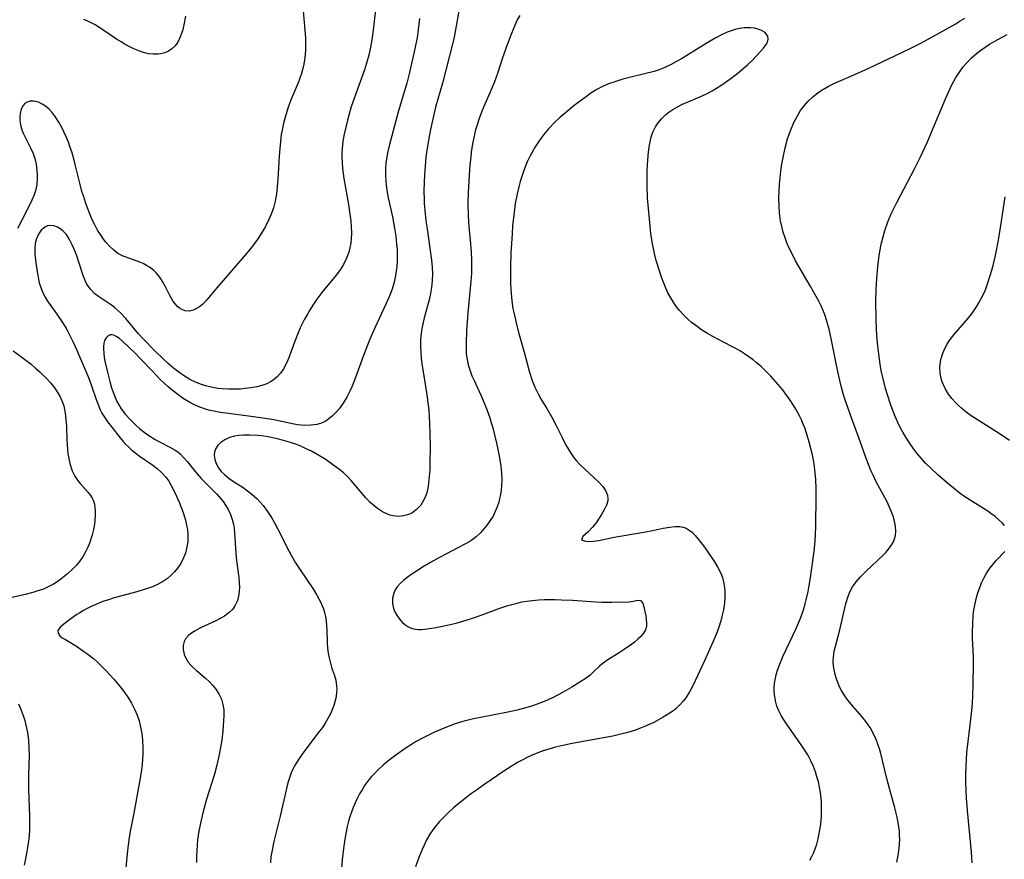
# Model space of a CAD drawing. Units: inches. Extents: x 2082599 to 2088108, y 169710 to 175183.
# Drawn here: x 2083773 to 2083902, y 171024 to 171134 of the extents above; entities that cross this region are included whole.
import ezdxf

# ---------------------------------------------------------------- set-up
doc = ezdxf.new("R2010")
doc.units = ezdxf.units.IN
doc.header["$MEASUREMENT"] = 0
doc.layers.add('c_03_T15S_R19E', color=46, linetype='Continuous')

msp = doc.modelspace()

# ---------------------------------------------------------------- linework, layer by layer
at = {"layer": 'c_03_T15S_R19E'}
for points in [[(2083810.21, 171134.71, 1008), (2083810.42, 171132.15, 1008), (2083810.49, 171131.17, 1008), (2083810.51, 171130.51, 1008), (2083810.51, 171129.57, 1008), (2083810.47, 171128.91, 1008), (2083810.39, 171128.26, 1008), (2083810.29, 171127.69, 1008), (2083810.16, 171127.12, 1008), (2083809.98, 171126.49, 1008), (2083809.77, 171125.88, 1008), (2083809.55, 171125.28, 1008), (2083808.65, 171123.13, 1008), (2083808.26, 171122.08, 1008), (2083807.88, 171120.91, 1008), (2083807.64, 171119.98, 1008), (2083807.44, 171119.07, 1008), (2083807.34, 171118.51, 1008), (2083807.22, 171117.58, 1008), (2083807.13, 171116.64, 1008), (2083807.06, 171115.65, 1008), (2083806.89, 171112.61, 1008), (2083806.82, 171111.65, 1008), (2083806.7, 171110.71, 1008), (2083806.52, 171109.75, 1008), (2083806.3, 171108.89, 1008), (2083806.02, 171108.05, 1008), (2083805.68, 171107.26, 1008), (2083805.26, 171106.45, 1008), (2083804.8, 171105.66, 1008), (2083804.26, 171104.84, 1008), (2083803.57, 171103.88, 1008), (2083802.79, 171102.91, 1008), (2083802.22, 171102.24, 1008), (2083798.91, 171098.41, 1008), (2083797.6, 171096.85, 1008), (2083797.07, 171096.28, 1008), (2083796.64, 171095.92, 1008), (2083795.94, 171095.53, 1008), (2083795.3, 171095.38, 1008), (2083794.73, 171095.42, 1008), (2083794.33, 171095.56, 1008), (2083794.02, 171095.73, 1008), (2083793.74, 171095.96, 1008), (2083793.42, 171096.32, 1008), (2083793.12, 171096.73, 1008), (2083792.7, 171097.48, 1008), (2083792.11, 171098.65, 1008), (2083791.78, 171099.25, 1008), (2083791.41, 171099.82, 1008), (2083791.01, 171100.32, 1008), (2083790.61, 171100.72, 1008), (2083790.08, 171101.12, 1008), (2083789.67, 171101.36, 1008), (2083789.24, 171101.58, 1008), (2083788.79, 171101.77, 1008), (2083787.01, 171102.42, 1008), (2083786.61, 171102.58, 1008), (2083785.93, 171102.93, 1008), (2083785.38, 171103.34, 1008), (2083784.86, 171103.82, 1008), (2083784.33, 171104.43, 1008), (2083783.97, 171104.9, 1008), (2083783.64, 171105.39, 1008), (2083783.28, 171105.97, 1008), (2083782.94, 171106.58, 1008), (2083782.61, 171107.25, 1008), (2083782.29, 171107.99, 1008), (2083781.73, 171109.47, 1008), (2083781.45, 171110.31, 1008), (2083781.23, 171111.03, 1008), (2083781.03, 171111.77, 1008), (2083780.4, 171114.37, 1008), (2083780.15, 171115.32, 1008), (2083779.88, 171116.24, 1008), (2083779.69, 171116.81, 1008), (2083779.45, 171117.47, 1008), (2083779.18, 171118.11, 1008), (2083778.86, 171118.84, 1008), (2083778.64, 171119.31, 1008), (2083778.2, 171120.12, 1008), (2083777.73, 171120.86, 1008), (2083777.33, 171121.37, 1008), (2083776.91, 171121.82, 1008), (2083776.47, 171122.2, 1008), (2083776.03, 171122.48, 1008), (2083775.61, 171122.67, 1008), (2083775.19, 171122.8, 1008), (2083774.86, 171122.85, 1008), (2083774.44, 171122.84, 1008), (2083774.06, 171122.74, 1008), (2083773.75, 171122.55, 1008), (2083773.51, 171122.28, 1008), (2083773.27, 171121.83, 1008), (2083773.12, 171121.21, 1008), (2083773.09, 171120.84, 1008), (2083773.1, 171120.45, 1008), (2083773.14, 171120.03, 1008), (2083773.23, 171119.6, 1008), (2083773.41, 171118.98, 1008), (2083773.58, 171118.57, 1008), (2083773.77, 171118.15, 1008), (2083774.54, 171116.64, 1008), (2083774.82, 171115.99, 1008), (2083775.03, 171115.37, 1008), (2083775.22, 171114.59, 1008), (2083775.33, 171113.8, 1008), (2083775.36, 171113.3, 1008), (2083775.36, 171112.82, 1008), (2083775.3, 171111.95, 1008), (2083775.13, 171111.11, 1008), (2083774.98, 171110.61, 1008), (2083774.68, 171109.89, 1008), (2083774.02, 171108.55, 1008), (2083772.8, 171106.2, 1008)], [(2083819.66, 171134.81, 1006), (2083819.38, 171132.16, 1006), (2083819.25, 171131.19, 1006), (2083819.12, 171130.38, 1006), (2083818.99, 171129.71, 1006), (2083818.81, 171128.89, 1006), (2083818.52, 171127.85, 1006), (2083818.24, 171126.98, 1006), (2083816.74, 171122.86, 1006), (2083816.5, 171122.1, 1006), (2083816.27, 171121.32, 1006), (2083816.01, 171120.39, 1006), (2083815.78, 171119.45, 1006), (2083815.58, 171118.53, 1006), (2083815.41, 171117.61, 1006), (2083815.31, 171116.68, 1006), (2083815.28, 171116.13, 1006), (2083815.27, 171115.56, 1006), (2083815.3, 171114.81, 1006), (2083815.37, 171114.06, 1006), (2083815.55, 171112.73, 1006), (2083816.16, 171109.31, 1006), (2083816.34, 171108.07, 1006), (2083816.45, 171107.13, 1006), (2083816.51, 171106.46, 1006), (2083816.53, 171105.54, 1006), (2083816.5, 171104.89, 1006), (2083816.44, 171104.25, 1006), (2083816.33, 171103.65, 1006), (2083816.18, 171103.07, 1006), (2083815.9, 171102.3, 1006), (2083815.51, 171101.48, 1006), (2083815.29, 171101.12, 1006), (2083815.05, 171100.75, 1006), (2083814.57, 171100.11, 1006), (2083812.79, 171097.96, 1006), (2083812.01, 171096.91, 1006), (2083811.49, 171096.14, 1006), (2083811.12, 171095.56, 1006), (2083810.77, 171094.97, 1006), (2083810.39, 171094.29, 1006), (2083809.82, 171093.17, 1006), (2083809.45, 171092.31, 1006), (2083809.07, 171091.31, 1006), (2083808.56, 171089.88, 1006), (2083808.29, 171089.17, 1006), (2083808.02, 171088.57, 1006), (2083807.61, 171087.8, 1006), (2083807.24, 171087.26, 1006), (2083806.81, 171086.77, 1006), (2083806.29, 171086.34, 1006), (2083805.93, 171086.11, 1006), (2083805.43, 171085.86, 1006), (2083804.8, 171085.63, 1006), (2083804.13, 171085.45, 1006), (2083803.36, 171085.3, 1006), (2083802.58, 171085.21, 1006), (2083802, 171085.16, 1006), (2083801.42, 171085.14, 1006), (2083800.47, 171085.14, 1006), (2083799.58, 171085.2, 1006), (2083799.05, 171085.25, 1006), (2083798.53, 171085.33, 1006), (2083797.59, 171085.53, 1006), (2083796.9, 171085.74, 1006), (2083796.11, 171086.05, 1006), (2083795.35, 171086.43, 1006), (2083794.65, 171086.85, 1006), (2083793.93, 171087.35, 1006), (2083793.23, 171087.9, 1006), (2083792.51, 171088.51, 1006), (2083791.8, 171089.15, 1006), (2083790.81, 171090.11, 1006), (2083789.19, 171091.8, 1006), (2083788.65, 171092.4, 1006), (2083786.98, 171094.39, 1006), (2083786.28, 171095.14, 1006), (2083785.88, 171095.51, 1006), (2083785.49, 171095.83, 1006), (2083785.08, 171096.13, 1006), (2083783.38, 171097.28, 1006), (2083782.93, 171097.64, 1006), (2083782.35, 171098.22, 1006), (2083781.88, 171098.91, 1006), (2083781.64, 171099.39, 1006), (2083781.43, 171099.9, 1006), (2083781.28, 171100.31, 1006), (2083780.49, 171102.73, 1006), (2083780.17, 171103.56, 1006), (2083779.92, 171104.13, 1006), (2083779.6, 171104.75, 1006), (2083779.18, 171105.38, 1006), (2083778.72, 171105.9, 1006), (2083778.47, 171106.11, 1006), (2083778.02, 171106.38, 1006), (2083777.52, 171106.54, 1006), (2083777.02, 171106.58, 1006), (2083776.71, 171106.52, 1006), (2083776.38, 171106.37, 1006), (2083775.88, 171105.96, 1006), (2083775.52, 171105.44, 1006), (2083775.26, 171104.83, 1006), (2083775.11, 171104.21, 1006), (2083775.05, 171103.59, 1006), (2083775.07, 171102.84, 1006), (2083775.14, 171102.1, 1006), (2083775.24, 171101.34, 1006), (2083775.43, 171100.06, 1006), (2083775.53, 171099.55, 1006), (2083775.64, 171099.06, 1006), (2083775.78, 171098.59, 1006), (2083776.11, 171097.76, 1006), (2083776.39, 171097.21, 1006), (2083776.72, 171096.68, 1006), (2083777.94, 171094.98, 1006), (2083778.68, 171093.89, 1006), (2083779.23, 171092.97, 1006), (2083779.7, 171092.07, 1006), (2083780.06, 171091.31, 1006), (2083780.49, 171090.34, 1006), (2083782.07, 171086.69, 1006), (2083782.44, 171085.7, 1006), (2083783.08, 171083.8, 1006), (2083783.25, 171083.34, 1006), (2083783.63, 171082.45, 1006), (2083783.84, 171082.02, 1006), (2083784.08, 171081.59, 1006), (2083784.57, 171080.86, 1006), (2083785.12, 171080.16, 1006), (2083786.21, 171078.78, 1006), (2083786.64, 171078.28, 1006), (2083786.99, 171077.9, 1006), (2083787.36, 171077.53, 1006), (2083787.72, 171077.2, 1006), (2083788.09, 171076.89, 1006), (2083788.71, 171076.42, 1006), (2083790.53, 171075.18, 1006), (2083791.08, 171074.76, 1006), (2083791.65, 171074.25, 1006), (2083792.21, 171073.62, 1006), (2083792.59, 171073.08, 1006), (2083792.93, 171072.51, 1006), (2083793.36, 171071.68, 1006), (2083793.95, 171070.34, 1006), (2083794.47, 171069, 1006), (2083794.67, 171068.41, 1006), (2083794.79, 171068.01, 1006), (2083794.94, 171067.35, 1006), (2083795.04, 171066.73, 1006), (2083795.1, 171066.1, 1006), (2083795.11, 171065.63, 1006), (2083795.08, 171065.17, 1006), (2083794.94, 171064.27, 1006), (2083794.77, 171063.65, 1006), (2083794.53, 171063.04, 1006), (2083794.17, 171062.33, 1006), (2083793.76, 171061.72, 1006), (2083793.37, 171061.23, 1006), (2083792.93, 171060.78, 1006), (2083792.44, 171060.37, 1006), (2083791.91, 171060, 1006), (2083791.2, 171059.61, 1006), (2083790.46, 171059.28, 1006), (2083789.68, 171059, 1006), (2083788.41, 171058.62, 1006), (2083786.27, 171058.05, 1006), (2083785.43, 171057.81, 1006), (2083784.7, 171057.57, 1006), (2083783.98, 171057.32, 1006), (2083783.05, 171056.94, 1006), (2083782.43, 171056.67, 1006), (2083781.92, 171056.42, 1006), (2083781.42, 171056.15, 1006), (2083780.95, 171055.87, 1006), (2083780.55, 171055.62, 1006), (2083779.77, 171055.07, 1006), (2083778.84, 171054.36, 1006), (2083778.39, 171053.97, 1006), (2083778.07, 171053.53, 1006), (2083778.09, 171053.18, 1006), (2083778.34, 171052.84, 1006), (2083778.65, 171052.6, 1006), (2083779.05, 171052.34, 1006), (2083780.63, 171051.38, 1006), (2083781.49, 171050.81, 1006), (2083782, 171050.45, 1006), (2083782.72, 171049.87, 1006), (2083783.31, 171049.34, 1006), (2083783.89, 171048.78, 1006), (2083784.41, 171048.24, 1006), (2083785.39, 171047.16, 1006), (2083786.27, 171046.11, 1006), (2083786.69, 171045.57, 1006), (2083787.22, 171044.82, 1006), (2083787.7, 171044.04, 1006), (2083788.15, 171043.16, 1006), (2083788.45, 171042.45, 1006), (2083788.7, 171041.72, 1006), (2083788.86, 171041.12, 1006), (2083789.03, 171040.29, 1006), (2083789.11, 171039.72, 1006), (2083789.17, 171039.14, 1006), (2083789.21, 171038.21, 1006), (2083789.2, 171037.33, 1006), (2083789.17, 171036.69, 1006), (2083789.11, 171036.05, 1006), (2083789.01, 171035.24, 1006), (2083788.76, 171033.74, 1006), (2083788.01, 171029.6, 1006), (2083787.55, 171027.23, 1006), (2083787.37, 171026.11, 1006), (2083787.2, 171024.72, 1006), (2083786.99, 171022.48, 1006)], [(2083830.69, 171135.11, 1002), (2083830.13, 171131.97, 1002), (2083829.98, 171131.22, 1002), (2083829.81, 171130.5, 1002), (2083828.44, 171125.21, 1002), (2083827.56, 171122.06, 1002), (2083827.13, 171120.33, 1002), (2083826.87, 171119.15, 1002), (2083826.61, 171117.77, 1002), (2083826.35, 171116.14, 1002), (2083826.28, 171115.52, 1002), (2083826.13, 171113.79, 1002), (2083826.05, 171112.43, 1002), (2083826.03, 171110.9, 1002), (2083826.04, 171110.17, 1002), (2083826.07, 171109.46, 1002), (2083826.14, 171108.59, 1002), (2083826.29, 171107.18, 1002), (2083826.44, 171106.12, 1002), (2083826.82, 171103.6, 1002), (2083827.02, 171102.02, 1002), (2083827.1, 171101.14, 1002), (2083827.13, 171100.24, 1002), (2083827.11, 171099.34, 1002), (2083827.03, 171098.44, 1002), (2083826.9, 171097.69, 1002), (2083826.71, 171096.85, 1002), (2083826.07, 171094.48, 1002), (2083825.93, 171093.87, 1002), (2083825.77, 171093.08, 1002), (2083825.64, 171092.1, 1002), (2083825.59, 171091.45, 1002), (2083825.58, 171090.75, 1002), (2083825.61, 171090.06, 1002), (2083825.67, 171089.17, 1002), (2083825.76, 171088.51, 1002), (2083826.42, 171084.41, 1002), (2083826.59, 171083.07, 1002), (2083826.66, 171082.39, 1002), (2083826.77, 171080.65, 1002), (2083826.81, 171079.35, 1002), (2083826.83, 171077.71, 1002), (2083826.82, 171075.38, 1002), (2083826.79, 171074.58, 1002), (2083826.69, 171073.27, 1002), (2083826.58, 171072.41, 1002), (2083826.4, 171071.59, 1002), (2083826.28, 171071.24, 1002), (2083826.02, 171070.63, 1002), (2083825.61, 171069.97, 1002), (2083825.03, 171069.33, 1002), (2083824.46, 171068.92, 1002), (2083824.02, 171068.71, 1002), (2083823.37, 171068.54, 1002), (2083822.69, 171068.48, 1002), (2083822, 171068.55, 1002), (2083821.58, 171068.66, 1002), (2083821.27, 171068.77, 1002), (2083820.6, 171069.1, 1002), (2083819.96, 171069.51, 1002), (2083819.47, 171069.89, 1002), (2083819, 171070.3, 1002), (2083818.4, 171070.93, 1002), (2083816.98, 171072.63, 1002), (2083816.48, 171073.19, 1002), (2083815.95, 171073.73, 1002), (2083815.52, 171074.14, 1002), (2083815.18, 171074.43, 1002), (2083814.54, 171074.94, 1002), (2083813.86, 171075.43, 1002), (2083813.07, 171075.96, 1002), (2083812.35, 171076.4, 1002), (2083811.28, 171077.01, 1002), (2083810.6, 171077.35, 1002), (2083809.89, 171077.66, 1002), (2083809.23, 171077.92, 1002), (2083808.11, 171078.29, 1002), (2083807.47, 171078.47, 1002), (2083806.84, 171078.64, 1002), (2083806.2, 171078.78, 1002), (2083805.63, 171078.89, 1002), (2083805.05, 171078.98, 1002), (2083804.29, 171079.07, 1002), (2083803.24, 171079.13, 1002), (2083802.4, 171079.12, 1002), (2083801.79, 171079.07, 1002), (2083801.2, 171078.97, 1002), (2083800.57, 171078.8, 1002), (2083799.96, 171078.53, 1002), (2083799.43, 171078.18, 1002), (2083799.04, 171077.8, 1002), (2083798.75, 171077.36, 1002), (2083798.6, 171076.94, 1002), (2083798.55, 171076.44, 1002), (2083798.63, 171075.92, 1002), (2083798.8, 171075.39, 1002), (2083799.11, 171074.83, 1002), (2083799.47, 171074.38, 1002), (2083799.89, 171073.95, 1002), (2083800.53, 171073.44, 1002), (2083801.09, 171073.06, 1002), (2083802.34, 171072.25, 1002), (2083802.93, 171071.84, 1002), (2083803.5, 171071.4, 1002), (2083804.16, 171070.79, 1002), (2083804.57, 171070.36, 1002), (2083804.95, 171069.91, 1002), (2083805.53, 171069.14, 1002), (2083806.06, 171068.34, 1002), (2083806.42, 171067.74, 1002), (2083806.86, 171066.91, 1002), (2083808.31, 171063.99, 1002), (2083808.63, 171063.39, 1002), (2083809.2, 171062.41, 1002), (2083809.71, 171061.62, 1002), (2083811.47, 171059.04, 1002), (2083811.99, 171058.18, 1002), (2083812.46, 171057.28, 1002), (2083812.68, 171056.79, 1002), (2083812.85, 171056.36, 1002), (2083813, 171055.91, 1002), (2083813.12, 171055.37, 1002), (2083813.21, 171054.82, 1002), (2083813.28, 171054.14, 1002), (2083813.3, 171053.65, 1002), (2083813.36, 171051.87, 1002), (2083813.41, 171051.21, 1002), (2083813.48, 171050.56, 1002), (2083813.59, 171049.98, 1002), (2083813.77, 171049.27, 1002), (2083813.98, 171048.58, 1002), (2083814.26, 171047.79, 1002), (2083814.49, 171047.02, 1002), (2083814.55, 171046.64, 1002), (2083814.6, 171045.95, 1002), (2083814.56, 171045.33, 1002), (2083814.47, 171044.7, 1002), (2083814.36, 171044.2, 1002), (2083814.22, 171043.73, 1002), (2083814.05, 171043.26, 1002), (2083813.77, 171042.62, 1002), (2083813.45, 171042, 1002), (2083813.09, 171041.4, 1002), (2083812.72, 171040.84, 1002), (2083812.32, 171040.3, 1002), (2083811.08, 171038.69, 1002), (2083810.21, 171037.51, 1002), (2083809.69, 171036.77, 1002), (2083809.38, 171036.29, 1002), (2083809.09, 171035.81, 1002), (2083808.86, 171035.36, 1002), (2083808.64, 171034.9, 1002), (2083808.4, 171034.25, 1002), (2083808.2, 171033.58, 1002), (2083808.01, 171032.84, 1002), (2083807.19, 171029.23, 1002), (2083806.35, 171025.89, 1002), (2083806.09, 171024.56, 1002), (2083805.99, 171023.89, 1002), (2083805.91, 171023.13, 1002)], [(2083794.79, 171134, 1010), (2083794.59, 171132.86, 1010), (2083794.39, 171132.06, 1010), (2083794.11, 171131.28, 1010), (2083793.77, 171130.59, 1010), (2083793.43, 171130.11, 1010), (2083793.02, 171129.7, 1010), (2083792.58, 171129.41, 1010), (2083792.08, 171129.19, 1010), (2083791.55, 171129.05, 1010), (2083791.19, 171129.01, 1010), (2083790.57, 171129.01, 1010), (2083789.94, 171129.08, 1010), (2083789.3, 171129.23, 1010), (2083788.67, 171129.44, 1010), (2083788.04, 171129.7, 1010), (2083787.41, 171130.01, 1010), (2083786.88, 171130.3, 1010), (2083786.35, 171130.61, 1010), (2083785.73, 171131, 1010), (2083783.82, 171132.31, 1010), (2083782.96, 171132.84, 1010), (2083782.27, 171133.2, 1010), (2083781.98, 171133.34, 1010), (2083781.46, 171133.56, 1010)], [(2083825.43, 171133.67, 1004), (2083825.26, 171132.18, 1004), (2083825.12, 171131.21, 1004), (2083824.83, 171129.71, 1004), (2083824.08, 171126.43, 1004), (2083823.77, 171125.21, 1004), (2083822.71, 171121.58, 1004), (2083821.48, 171117.02, 1004), (2083821.26, 171116.08, 1004), (2083821.16, 171115.54, 1004), (2083821.05, 171114.77, 1004), (2083820.99, 171114.01, 1004), (2083820.97, 171113.16, 1004), (2083821.02, 171112.4, 1004), (2083821.13, 171111.45, 1004), (2083821.35, 171110.18, 1004), (2083821.89, 171107.71, 1004), (2083822.17, 171106.24, 1004), (2083822.33, 171105.19, 1004), (2083822.45, 171104.14, 1004), (2083822.5, 171103.49, 1004), (2083822.52, 171102.85, 1004), (2083822.51, 171101.85, 1004), (2083822.47, 171101.19, 1004), (2083822.4, 171100.61, 1004), (2083822.3, 171100.03, 1004), (2083822.11, 171099.17, 1004), (2083821.85, 171098.26, 1004), (2083821.48, 171097.25, 1004), (2083821.05, 171096.27, 1004), (2083819.64, 171093.28, 1004), (2083818.95, 171091.7, 1004), (2083818.1, 171089.56, 1004), (2083817.08, 171086.68, 1004), (2083816.63, 171085.52, 1004), (2083816.37, 171084.96, 1004), (2083815.93, 171084.11, 1004), (2083815.44, 171083.31, 1004), (2083814.91, 171082.57, 1004), (2083814.5, 171082.08, 1004), (2083814.06, 171081.64, 1004), (2083813.58, 171081.24, 1004), (2083813.07, 171080.92, 1004), (2083812.49, 171080.66, 1004), (2083811.99, 171080.52, 1004), (2083811.22, 171080.41, 1004), (2083810.42, 171080.39, 1004), (2083809.45, 171080.48, 1004), (2083808.82, 171080.59, 1004), (2083806.37, 171081.11, 1004), (2083804.94, 171081.35, 1004), (2083803.41, 171081.56, 1004), (2083800.43, 171081.95, 1004), (2083799.31, 171082.11, 1004), (2083798.52, 171082.25, 1004), (2083798.02, 171082.36, 1004), (2083797.53, 171082.49, 1004), (2083796.67, 171082.79, 1004), (2083796.05, 171083.06, 1004), (2083795.45, 171083.37, 1004), (2083794.5, 171083.93, 1004), (2083793.77, 171084.44, 1004), (2083793.05, 171085, 1004), (2083792.52, 171085.45, 1004), (2083792, 171085.92, 1004), (2083791.43, 171086.47, 1004), (2083790.45, 171087.48, 1004), (2083788.87, 171089.17, 1004), (2083788.19, 171089.87, 1004), (2083786.6, 171091.37, 1004), (2083786.14, 171091.76, 1004), (2083785.81, 171092, 1004), (2083785.5, 171092.17, 1004), (2083785.2, 171092.25, 1004), (2083784.9, 171092.24, 1004), (2083784.64, 171092.13, 1004), (2083784.38, 171091.88, 1004), (2083784.2, 171091.53, 1004), (2083784.1, 171091.16, 1004), (2083784.05, 171090.73, 1004), (2083784.04, 171090.41, 1004), (2083784.07, 171089.87, 1004), (2083784.14, 171089.29, 1004), (2083784.22, 171088.82, 1004), (2083784.51, 171087.54, 1004), (2083784.88, 171086.13, 1004), (2083785.11, 171085.31, 1004), (2083785.38, 171084.52, 1004), (2083785.76, 171083.62, 1004), (2083786.38, 171082.58, 1004), (2083786.95, 171081.82, 1004), (2083787.56, 171081.15, 1004), (2083788.42, 171080.32, 1004), (2083788.81, 171079.97, 1004), (2083789.38, 171079.51, 1004), (2083789.97, 171079.08, 1004), (2083790.83, 171078.54, 1004), (2083791.4, 171078.23, 1004), (2083792.73, 171077.55, 1004), (2083793.42, 171077.16, 1004), (2083793.77, 171076.92, 1004), (2083794.08, 171076.67, 1004), (2083794.59, 171076.17, 1004), (2083795.06, 171075.63, 1004), (2083796.06, 171074.37, 1004), (2083796.85, 171073.46, 1004), (2083797.26, 171073.01, 1004), (2083798.9, 171071.4, 1004), (2083799.47, 171070.75, 1004), (2083799.71, 171070.45, 1004), (2083800.04, 171069.97, 1004), (2083800.39, 171069.37, 1004), (2083800.69, 171068.73, 1004), (2083800.96, 171067.95, 1004), (2083801.08, 171067.45, 1004), (2083801.16, 171066.94, 1004), (2083801.23, 171066.33, 1004), (2083801.4, 171063.66, 1004), (2083801.48, 171062.72, 1004), (2083801.76, 171060.5, 1004), (2083801.82, 171059.84, 1004), (2083801.85, 171059.19, 1004), (2083801.83, 171058.72, 1004), (2083801.78, 171058.25, 1004), (2083801.6, 171057.49, 1004), (2083801.27, 171056.78, 1004), (2083800.93, 171056.31, 1004), (2083800.5, 171055.89, 1004), (2083799.91, 171055.43, 1004), (2083799.35, 171055.09, 1004), (2083798.75, 171054.79, 1004), (2083796.76, 171053.87, 1004), (2083796.05, 171053.5, 1004), (2083795.44, 171053.1, 1004), (2083795.18, 171052.89, 1004), (2083794.81, 171052.46, 1004), (2083794.62, 171052.08, 1004), (2083794.49, 171051.58, 1004), (2083794.48, 171051.04, 1004), (2083794.62, 171050.39, 1004), (2083794.77, 171050.02, 1004), (2083795.16, 171049.39, 1004), (2083795.48, 171049.01, 1004), (2083795.84, 171048.64, 1004), (2083796.23, 171048.29, 1004), (2083797.41, 171047.28, 1004), (2083797.88, 171046.85, 1004), (2083798.33, 171046.37, 1004), (2083798.75, 171045.86, 1004), (2083799.16, 171045.23, 1004), (2083799.49, 171044.56, 1004), (2083799.7, 171043.86, 1004), (2083799.81, 171043.13, 1004), (2083799.82, 171042.43, 1004), (2083799.79, 171041.71, 1004), (2083799.68, 171040.38, 1004), (2083799.53, 171039.17, 1004), (2083799.39, 171038.23, 1004), (2083799.17, 171037.07, 1004), (2083798.91, 171035.89, 1004), (2083798.59, 171034.71, 1004), (2083797.56, 171031.44, 1004), (2083797.06, 171029.68, 1004), (2083796.74, 171028.31, 1004), (2083796.54, 171027.26, 1004), (2083796.45, 171026.69, 1004), (2083796.37, 171026.13, 1004), (2083796.31, 171025.42, 1004), (2083796.26, 171024.71, 1004), (2083796.24, 171023.87, 1004), (2083796.24, 171023.17, 1004)], [(2083838.57, 171134.09, 1000), (2083838.26, 171133.49, 1000), (2083837.9, 171132.69, 1000), (2083837.32, 171131.3, 1000), (2083836.75, 171129.77, 1000), (2083836.29, 171128.42, 1000), (2083835.71, 171126.6, 1000), (2083835.29, 171125.41, 1000), (2083834.97, 171124.63, 1000), (2083833.86, 171122.15, 1000), (2083833.57, 171121.43, 1000), (2083833.26, 171120.61, 1000), (2083832.98, 171119.78, 1000), (2083832.79, 171119.1, 1000), (2083832.55, 171118.11, 1000), (2083832.39, 171117.27, 1000), (2083832.22, 171116.16, 1000), (2083832.15, 171115.51, 1000), (2083832.05, 171114.53, 1000), (2083831.94, 171113.18, 1000), (2083831.81, 171110.89, 1000), (2083831.79, 171109.54, 1000), (2083831.83, 171107.82, 1000), (2083831.93, 171106.46, 1000), (2083832.13, 171104.16, 1000), (2083832.21, 171103.13, 1000), (2083832.27, 171102, 1000), (2083832.28, 171101.16, 1000), (2083832.25, 171100.29, 1000), (2083832.18, 171099.24, 1000), (2083831.79, 171095.15, 1000), (2083831.6, 171092.8, 1000), (2083831.54, 171091.19, 1000), (2083831.54, 171090.5, 1000), (2083831.57, 171089.81, 1000), (2083831.64, 171089.26, 1000), (2083831.73, 171088.79, 1000), (2083831.84, 171088.32, 1000), (2083832.08, 171087.54, 1000), (2083832.32, 171086.9, 1000), (2083832.59, 171086.26, 1000), (2083833.52, 171084.27, 1000), (2083833.8, 171083.64, 1000), (2083834.27, 171082.46, 1000), (2083834.64, 171081.39, 1000), (2083834.85, 171080.73, 1000), (2083835.05, 171080.07, 1000), (2083835.32, 171079, 1000), (2083835.54, 171078.06, 1000), (2083835.87, 171076.41, 1000), (2083836.09, 171075.07, 1000), (2083836.19, 171074.16, 1000), (2083836.22, 171073.23, 1000), (2083836.19, 171072.53, 1000), (2083836.14, 171071.93, 1000), (2083836.04, 171071.33, 1000), (2083835.97, 171070.98, 1000), (2083835.82, 171070.35, 1000), (2083835.62, 171069.73, 1000), (2083835.38, 171069.14, 1000), (2083835.08, 171068.53, 1000), (2083834.71, 171067.94, 1000), (2083834.31, 171067.38, 1000), (2083833.89, 171066.85, 1000), (2083833.44, 171066.34, 1000), (2083832.87, 171065.8, 1000), (2083832.16, 171065.29, 1000), (2083831.49, 171064.9, 1000), (2083828.08, 171063.11, 1000), (2083826.88, 171062.45, 1000), (2083826.06, 171061.97, 1000), (2083825.06, 171061.33, 1000), (2083824.31, 171060.82, 1000), (2083823.81, 171060.46, 1000), (2083823.35, 171060.08, 1000), (2083822.91, 171059.68, 1000), (2083822.54, 171059.25, 1000), (2083822.27, 171058.85, 1000), (2083822.07, 171058.42, 1000), (2083821.91, 171057.76, 1000), (2083821.9, 171057.08, 1000), (2083822.03, 171056.42, 1000), (2083822.21, 171055.97, 1000), (2083822.52, 171055.45, 1000), (2083822.89, 171054.97, 1000), (2083823.17, 171054.65, 1000), (2083823.52, 171054.33, 1000), (2083823.91, 171054.05, 1000), (2083824.26, 171053.88, 1000), (2083824.55, 171053.79, 1000), (2083824.87, 171053.72, 1000), (2083825.26, 171053.68, 1000), (2083825.67, 171053.68, 1000), (2083826.14, 171053.72, 1000), (2083827.37, 171053.9, 1000), (2083828.23, 171054.06, 1000), (2083829.06, 171054.24, 1000), (2083830.24, 171054.52, 1000), (2083831.57, 171054.9, 1000), (2083832.66, 171055.24, 1000), (2083833.89, 171055.68, 1000), (2083835.96, 171056.45, 1000), (2083837, 171056.8, 1000), (2083838.22, 171057.13, 1000), (2083838.86, 171057.28, 1000), (2083839.5, 171057.39, 1000), (2083840.2, 171057.48, 1000), (2083841.09, 171057.55, 1000), (2083841.79, 171057.58, 1000), (2083843.22, 171057.59, 1000), (2083844.06, 171057.57, 1000), (2083845.51, 171057.5, 1000), (2083848.54, 171057.28, 1000), (2083849.35, 171057.26, 1000), (2083850.63, 171057.25, 1000), (2083852.9, 171057.31, 1000), (2083853.43, 171057.36, 1000), (2083854.06, 171057.52, 1000), (2083854.41, 171057.48, 1000), (2083854.7, 171057.1, 1000), (2083854.85, 171056.64, 1000), (2083854.98, 171056.04, 1000), (2083855.08, 171055.45, 1000), (2083855.14, 171054.99, 1000), (2083855.18, 171054.53, 1000), (2083855.17, 171054.07, 1000), (2083855.06, 171053.63, 1000), (2083854.81, 171053.17, 1000), (2083854.43, 171052.74, 1000), (2083854.11, 171052.44, 1000), (2083853.62, 171052.02, 1000), (2083853.07, 171051.61, 1000), (2083852.26, 171051.04, 1000), (2083851.6, 171050.62, 1000), (2083850.1, 171049.69, 1000), (2083849.5, 171049.26, 1000), (2083849.04, 171048.87, 1000), (2083848.2, 171048.08, 1000), (2083847.79, 171047.71, 1000), (2083847.16, 171047.23, 1000), (2083846.58, 171046.84, 1000), (2083845.42, 171046.14, 1000), (2083844.17, 171045.42, 1000), (2083842.96, 171044.77, 1000), (2083842.3, 171044.46, 1000), (2083841.58, 171044.15, 1000), (2083840.85, 171043.88, 1000), (2083840.11, 171043.63, 1000), (2083839.39, 171043.42, 1000), (2083838.22, 171043.12, 1000), (2083837.03, 171042.85, 1000), (2083833.43, 171042.15, 1000), (2083832.51, 171041.96, 1000), (2083831.13, 171041.62, 1000), (2083830.1, 171041.31, 1000), (2083828.75, 171040.81, 1000), (2083827.4, 171040.23, 1000), (2083826, 171039.53, 1000), (2083824.93, 171038.94, 1000), (2083824.4, 171038.63, 1000), (2083823.55, 171038.09, 1000), (2083822.94, 171037.67, 1000), (2083822.34, 171037.22, 1000), (2083821.3, 171036.41, 1000), (2083820.68, 171035.9, 1000), (2083820.16, 171035.44, 1000), (2083819.66, 171034.96, 1000), (2083819.17, 171034.43, 1000), (2083818.63, 171033.77, 1000), (2083818.26, 171033.24, 1000), (2083817.92, 171032.69, 1000), (2083817.6, 171032.14, 1000), (2083817.25, 171031.46, 1000), (2083816.92, 171030.76, 1000), (2083816.75, 171030.36, 1000), (2083816.52, 171029.75, 1000), (2083816.31, 171029.12, 1000), (2083816.16, 171028.59, 1000), (2083815.98, 171027.88, 1000), (2083815.83, 171027.17, 1000), (2083815.66, 171026.2, 1000), (2083815.53, 171025.28, 1000), (2083815.37, 171023.93, 1000), (2083815.07, 171020.38, 1000)], [(2083887.96, 171023.21, 1000), (2083888.15, 171024.08, 1000), (2083888.29, 171025.02, 1000), (2083888.34, 171025.59, 1000), (2083888.36, 171026.15, 1000), (2083888.35, 171026.71, 1000), (2083888.31, 171027.27, 1000), (2083888.21, 171028.14, 1000), (2083888.03, 171029.1, 1000), (2083887.73, 171030.31, 1000), (2083887, 171032.87, 1000), (2083886.66, 171034.14, 1000), (2083885.87, 171037.43, 1000), (2083885.69, 171038.06, 1000), (2083885.49, 171038.66, 1000), (2083885.27, 171039.25, 1000), (2083884.93, 171040, 1000), (2083884.47, 171040.84, 1000), (2083884.24, 171041.2, 1000), (2083883.93, 171041.64, 1000), (2083883.46, 171042.22, 1000), (2083882.2, 171043.64, 1000), (2083881.6, 171044.36, 1000), (2083881.43, 171044.59, 1000), (2083880.99, 171045.24, 1000), (2083880.73, 171045.7, 1000), (2083880.49, 171046.17, 1000), (2083880.23, 171046.74, 1000), (2083880.02, 171047.32, 1000), (2083879.9, 171047.76, 1000), (2083879.8, 171048.2, 1000), (2083879.7, 171048.86, 1000), (2083879.66, 171049.52, 1000), (2083879.67, 171050.05, 1000), (2083879.79, 171050.85, 1000), (2083879.98, 171051.64, 1000), (2083880.52, 171053.63, 1000), (2083881.12, 171056.3, 1000), (2083881.3, 171057.04, 1000), (2083881.51, 171057.76, 1000), (2083881.77, 171058.46, 1000), (2083881.92, 171058.78, 1000), (2083882.18, 171059.25, 1000), (2083882.66, 171059.92, 1000), (2083883.2, 171060.56, 1000), (2083883.99, 171061.37, 1000), (2083886.16, 171063.35, 1000), (2083886.55, 171063.75, 1000), (2083886.91, 171064.17, 1000), (2083887.34, 171064.79, 1000), (2083887.53, 171065.16, 1000), (2083887.68, 171065.54, 1000), (2083887.79, 171066, 1000), (2083887.84, 171066.49, 1000), (2083887.81, 171067.19, 1000), (2083887.74, 171067.62, 1000), (2083887.65, 171068.05, 1000), (2083887.5, 171068.52, 1000), (2083887.25, 171069.17, 1000), (2083886.99, 171069.77, 1000), (2083886.7, 171070.37, 1000), (2083885.28, 171073.03, 1000), (2083884.88, 171073.86, 1000), (2083884.59, 171074.51, 1000), (2083884.07, 171075.84, 1000), (2083883.02, 171078.76, 1000), (2083881.87, 171081.87, 1000), (2083881.31, 171083.47, 1000), (2083881.01, 171084.41, 1000), (2083880.74, 171085.36, 1000), (2083880.37, 171086.86, 1000), (2083880.02, 171088.5, 1000), (2083879.44, 171091.54, 1000), (2083879.11, 171093.02, 1000), (2083878.91, 171093.75, 1000), (2083878.68, 171094.47, 1000), (2083878.49, 171095.02, 1000), (2083878.05, 171096.06, 1000), (2083877.75, 171096.68, 1000), (2083877.43, 171097.3, 1000), (2083876.64, 171098.68, 1000), (2083875.14, 171101.22, 1000), (2083874.72, 171101.96, 1000), (2083874.21, 171102.95, 1000), (2083873.88, 171103.62, 1000), (2083873.59, 171104.31, 1000), (2083873.33, 171104.98, 1000), (2083873.1, 171105.71, 1000), (2083872.91, 171106.44, 1000), (2083872.76, 171107.19, 1000), (2083872.62, 171108.23, 1000), (2083872.56, 171109.17, 1000), (2083872.54, 171110.12, 1000), (2083872.57, 171111.14, 1000), (2083872.62, 171111.98, 1000), (2083872.69, 171112.82, 1000), (2083872.79, 171113.68, 1000), (2083872.92, 171114.59, 1000), (2083873.07, 171115.48, 1000), (2083873.34, 171116.73, 1000), (2083873.67, 171117.93, 1000), (2083873.87, 171118.53, 1000), (2083874.09, 171119.12, 1000), (2083874.5, 171120.06, 1000), (2083874.91, 171120.86, 1000), (2083875.37, 171121.62, 1000), (2083875.63, 171121.99, 1000), (2083876.33, 171122.81, 1000), (2083877.01, 171123.46, 1000), (2083877.61, 171123.94, 1000), (2083878.08, 171124.27, 1000), (2083878.58, 171124.58, 1000), (2083879.13, 171124.88, 1000), (2083879.73, 171125.16, 1000), (2083882.57, 171126.38, 1000), (2083884.31, 171127.17, 1000), (2083888.65, 171129.23, 1000), (2083889.74, 171129.77, 1000), (2083891.11, 171130.47, 1000), (2083894.05, 171132.07, 1000), (2083895.64, 171132.96, 1000), (2083896.29, 171133.36, 1000), (2083896.88, 171133.74, 1000)], [(2083876.6, 171023.47, 998), (2083876.84, 171023.93, 998), (2083877.06, 171024.4, 998), (2083877.28, 171024.96, 998), (2083877.48, 171025.54, 998), (2083877.68, 171026.27, 998), (2083877.78, 171026.73, 998), (2083877.91, 171027.45, 998), (2083878.01, 171028.17, 998), (2083878.09, 171029.17, 998), (2083878.12, 171030.26, 998), (2083878.09, 171031.09, 998), (2083878.02, 171031.92, 998), (2083877.97, 171032.34, 998), (2083877.85, 171033.02, 998), (2083877.7, 171033.7, 998), (2083877.52, 171034.37, 998), (2083877.31, 171035.02, 998), (2083877.05, 171035.71, 998), (2083876.67, 171036.55, 998), (2083876.3, 171037.25, 998), (2083875.89, 171037.93, 998), (2083875.27, 171038.84, 998), (2083873.6, 171041.17, 998), (2083873.17, 171041.82, 998), (2083872.82, 171042.42, 998), (2083872.53, 171043.01, 998), (2083872.28, 171043.61, 998), (2083872.08, 171044.32, 998), (2083871.96, 171045.15, 998), (2083871.93, 171045.64, 998), (2083871.93, 171046.13, 998), (2083871.96, 171046.59, 998), (2083872.03, 171047.06, 998), (2083872.17, 171047.72, 998), (2083872.35, 171048.33, 998), (2083872.57, 171048.93, 998), (2083873.06, 171050.13, 998), (2083874.73, 171053.71, 998), (2083875.39, 171055.25, 998), (2083875.74, 171056.25, 998), (2083875.98, 171057.02, 998), (2083876.12, 171057.57, 998), (2083876.37, 171058.65, 998), (2083876.47, 171059.18, 998), (2083876.66, 171060.42, 998), (2083877.15, 171063.94, 998), (2083877.28, 171065.19, 998), (2083877.33, 171066.19, 998), (2083877.35, 171067.13, 998), (2083877.41, 171071.19, 998), (2083877.4, 171072.2, 998), (2083877.37, 171073.27, 998), (2083877.3, 171074.17, 998), (2083877.13, 171075.38, 998), (2083876.92, 171076.53, 998), (2083876.77, 171077.19, 998), (2083876.51, 171078.22, 998), (2083876.21, 171079.26, 998), (2083875.91, 171080.1, 998), (2083875.73, 171080.57, 998), (2083875.49, 171081.12, 998), (2083875.23, 171081.66, 998), (2083874.75, 171082.54, 998), (2083874.41, 171083.1, 998), (2083874.01, 171083.72, 998), (2083873.58, 171084.33, 998), (2083873, 171085.08, 998), (2083872.39, 171085.81, 998), (2083871.46, 171086.85, 998), (2083870.81, 171087.51, 998), (2083870.19, 171088.1, 998), (2083869.55, 171088.65, 998), (2083869.14, 171088.98, 998), (2083868.6, 171089.38, 998), (2083868.04, 171089.76, 998), (2083867.48, 171090.12, 998), (2083866.89, 171090.46, 998), (2083866.29, 171090.78, 998), (2083864.61, 171091.64, 998), (2083863.79, 171092.07, 998), (2083863.19, 171092.42, 998), (2083862.4, 171092.92, 998), (2083861.64, 171093.46, 998), (2083861.1, 171093.88, 998), (2083860.59, 171094.32, 998), (2083860.06, 171094.83, 998), (2083859.52, 171095.43, 998), (2083859.12, 171095.94, 998), (2083858.76, 171096.46, 998), (2083858.36, 171097.11, 998), (2083858, 171097.78, 998), (2083857.71, 171098.39, 998), (2083857.45, 171099.02, 998), (2083857.15, 171099.81, 998), (2083856.87, 171100.62, 998), (2083856.46, 171102.01, 998), (2083856.23, 171102.93, 998), (2083855.96, 171104.18, 998), (2083855.76, 171105.54, 998), (2083855.65, 171106.47, 998), (2083855.36, 171109.7, 998), (2083855.33, 171110.22, 998), (2083855.28, 171111.71, 998), (2083855.29, 171113.76, 998), (2083855.36, 171115.19, 998), (2083855.44, 171116.17, 998), (2083855.57, 171117.1, 998), (2083855.75, 171117.98, 998), (2083855.89, 171118.44, 998), (2083856.05, 171118.88, 998), (2083856.35, 171119.48, 998), (2083856.72, 171120.03, 998), (2083857.19, 171120.59, 998), (2083857.73, 171121.1, 998), (2083858.11, 171121.4, 998), (2083858.64, 171121.77, 998), (2083859.25, 171122.13, 998), (2083859.89, 171122.46, 998), (2083862.39, 171123.52, 998), (2083863.23, 171123.92, 998), (2083863.79, 171124.22, 998), (2083864.34, 171124.55, 998), (2083864.94, 171124.93, 998), (2083866.1, 171125.73, 998), (2083867.17, 171126.54, 998), (2083867.82, 171127.08, 998), (2083868.46, 171127.66, 998), (2083869.06, 171128.24, 998), (2083870.12, 171129.35, 998), (2083870.53, 171129.82, 998), (2083870.87, 171130.28, 998), (2083871.03, 171130.58, 998), (2083871.14, 171130.97, 998), (2083871.1, 171131.36, 998), (2083870.73, 171131.84, 998), (2083870.27, 171132.13, 998), (2083869.83, 171132.29, 998), (2083869.33, 171132.41, 998), (2083868.83, 171132.46, 998), (2083868.3, 171132.47, 998), (2083867.97, 171132.45, 998), (2083867.39, 171132.38, 998), (2083866.81, 171132.25, 998), (2083866.27, 171132.09, 998), (2083865.74, 171131.89, 998), (2083865, 171131.55, 998), (2083864.26, 171131.16, 998), (2083862.99, 171130.42, 998), (2083860.45, 171128.84, 998), (2083859.75, 171128.42, 998), (2083859.03, 171128.01, 998), (2083858.31, 171127.62, 998), (2083857.75, 171127.35, 998), (2083857.19, 171127.1, 998), (2083856.7, 171126.92, 998), (2083856.21, 171126.76, 998), (2083854.92, 171126.42, 998), (2083852.78, 171125.91, 998), (2083852.1, 171125.73, 998), (2083851.05, 171125.41, 998), (2083850.19, 171125.11, 998), (2083849.35, 171124.75, 998), (2083848.67, 171124.39, 998), (2083847.9, 171123.9, 998), (2083847.14, 171123.36, 998), (2083845.71, 171122.28, 998), (2083844.82, 171121.57, 998), (2083843.84, 171120.73, 998), (2083843.18, 171120.11, 998), (2083842.35, 171119.24, 998), (2083841.72, 171118.48, 998), (2083841.33, 171117.95, 998), (2083841.05, 171117.54, 998), (2083840.62, 171116.87, 998), (2083840.22, 171116.19, 998), (2083839.95, 171115.69, 998), (2083839.57, 171114.91, 998), (2083839.29, 171114.28, 998), (2083839.05, 171113.64, 998), (2083838.88, 171113.14, 998), (2083838.63, 171112.34, 998), (2083838.49, 171111.81, 998), (2083838.24, 171110.73, 998), (2083838, 171109.46, 998), (2083837.79, 171107.93, 998), (2083837.65, 171106.56, 998), (2083837.57, 171105.45, 998), (2083837.43, 171103.05, 998), (2083837.36, 171101.17, 998), (2083837.35, 171100.2, 998), (2083837.36, 171099, 998), (2083837.4, 171098.18, 998), (2083837.48, 171097.21, 998), (2083837.54, 171096.72, 998), (2083837.69, 171095.7, 998), (2083837.79, 171095.18, 998), (2083838.1, 171093.81, 998), (2083838.37, 171092.74, 998), (2083839.16, 171089.97, 998), (2083839.87, 171087.36, 998), (2083840.22, 171086.3, 998), (2083840.57, 171085.42, 998), (2083840.98, 171084.55, 998), (2083841.4, 171083.81, 998), (2083842.12, 171082.62, 998), (2083842.77, 171081.49, 998), (2083843.31, 171080.46, 998), (2083844.16, 171078.72, 998), (2083844.59, 171077.9, 998), (2083844.92, 171077.31, 998), (2083845.27, 171076.75, 998), (2083845.62, 171076.26, 998), (2083845.99, 171075.79, 998), (2083846.56, 171075.17, 998), (2083847.09, 171074.65, 998), (2083848.31, 171073.55, 998), (2083848.88, 171073.01, 998), (2083849.45, 171072.39, 998), (2083849.8, 171071.89, 998), (2083850.07, 171071.26, 998), (2083850.13, 171070.84, 998), (2083850.11, 171070.52, 998), (2083849.94, 171069.94, 998), (2083849.66, 171069.35, 998), (2083849.3, 171068.73, 998), (2083848.91, 171068.13, 998), (2083848.57, 171067.62, 998), (2083848.1, 171067.06, 998), (2083847.53, 171066.48, 998), (2083846.84, 171065.85, 998), (2083846.69, 171065.43, 998), (2083847.18, 171065.22, 998), (2083847.67, 171065.21, 998), (2083848.26, 171065.24, 998), (2083848.65, 171065.29, 998), (2083849.33, 171065.42, 998), (2083850.95, 171065.75, 998), (2083854.85, 171066.42, 998), (2083856.18, 171066.68, 998), (2083857.36, 171066.94, 998), (2083858.22, 171067.09, 998), (2083858.9, 171067.17, 998), (2083859.55, 171067.16, 998), (2083859.97, 171067.08, 998), (2083860.36, 171066.94, 998), (2083860.79, 171066.68, 998), (2083861.19, 171066.36, 998), (2083861.57, 171065.98, 998), (2083862.19, 171065.23, 998), (2083862.78, 171064.44, 998), (2083863.25, 171063.77, 998), (2083864.08, 171062.53, 998), (2083864.54, 171061.8, 998), (2083864.92, 171061.04, 998), (2083865.12, 171060.5, 998), (2083865.28, 171059.93, 998), (2083865.42, 171059.11, 998), (2083865.45, 171058.65, 998), (2083865.45, 171057.91, 998), (2083865.39, 171057.16, 998), (2083865.26, 171056.24, 998), (2083865.11, 171055.53, 998), (2083864.92, 171054.81, 998), (2083864.65, 171053.97, 998), (2083864.38, 171053.23, 998), (2083863.88, 171052, 998), (2083862.73, 171049.46, 998), (2083861.27, 171046.31, 998), (2083860.83, 171045.49, 998), (2083860.34, 171044.72, 998), (2083860, 171044.29, 998), (2083859.51, 171043.75, 998), (2083859.07, 171043.34, 998), (2083858.63, 171042.99, 998), (2083858.03, 171042.57, 998), (2083857.39, 171042.18, 998), (2083856.76, 171041.82, 998), (2083856.15, 171041.51, 998), (2083855.53, 171041.21, 998), (2083854.84, 171040.91, 998), (2083854.38, 171040.73, 998), (2083853.61, 171040.46, 998), (2083852.57, 171040.15, 998), (2083852.01, 171040, 998), (2083850.76, 171039.72, 998), (2083849.09, 171039.39, 998), (2083845.45, 171038.75, 998), (2083844.06, 171038.45, 998), (2083843.26, 171038.25, 998), (2083842.39, 171038.01, 998), (2083841.65, 171037.77, 998), (2083840.93, 171037.51, 998), (2083840.21, 171037.22, 998), (2083839.53, 171036.91, 998), (2083838.89, 171036.58, 998), (2083838.27, 171036.24, 998), (2083837.45, 171035.74, 998), (2083836.48, 171035.1, 998), (2083834.02, 171033.43, 998), (2083832.9, 171032.65, 998), (2083832.24, 171032.18, 998), (2083831.71, 171031.77, 998), (2083830.76, 171031.02, 998), (2083829.95, 171030.34, 998), (2083829.11, 171029.57, 998), (2083828.67, 171029.14, 998), (2083828.08, 171028.52, 998), (2083827.63, 171028, 998), (2083827.21, 171027.45, 998), (2083826.82, 171026.88, 998), (2083826.56, 171026.46, 998), (2083826.32, 171026.02, 998), (2083826.04, 171025.44, 998), (2083825.78, 171024.85, 998), (2083825.37, 171023.8, 998), (2083824.93, 171022.6, 998)], [(2083902.09, 171067.31, 1002), (2083901.76, 171067.66, 1002), (2083901.4, 171068, 1002), (2083900.88, 171068.45, 1002), (2083900.3, 171068.88, 1002), (2083899.9, 171069.17, 1002), (2083899, 171069.75, 1002), (2083897.24, 171070.83, 1002), (2083896.76, 171071.15, 1002), (2083896.28, 171071.49, 1002), (2083895.58, 171072.03, 1002), (2083894.89, 171072.6, 1002), (2083893.41, 171073.89, 1002), (2083892.44, 171074.79, 1002), (2083891.75, 171075.47, 1002), (2083891.17, 171076.1, 1002), (2083890.61, 171076.76, 1002), (2083890.21, 171077.27, 1002), (2083889.63, 171078.1, 1002), (2083889.15, 171078.86, 1002), (2083888.76, 171079.53, 1002), (2083888.39, 171080.22, 1002), (2083888.11, 171080.8, 1002), (2083887.77, 171081.56, 1002), (2083887.46, 171082.34, 1002), (2083887.16, 171083.16, 1002), (2083886.76, 171084.39, 1002), (2083886.51, 171085.25, 1002), (2083886.27, 171086.16, 1002), (2083885.95, 171087.61, 1002), (2083885.8, 171088.41, 1002), (2083885.61, 171089.72, 1002), (2083885.44, 171091.15, 1002), (2083885.36, 171092.16, 1002), (2083885.31, 171093.09, 1002), (2083885.27, 171094.23, 1002), (2083885.25, 171096.74, 1002), (2083885.27, 171098.16, 1002), (2083885.36, 171099.67, 1002), (2083885.5, 171101.17, 1002), (2083885.68, 171102.65, 1002), (2083885.8, 171103.39, 1002), (2083885.94, 171104.12, 1002), (2083886.09, 171104.79, 1002), (2083886.42, 171105.94, 1002), (2083886.81, 171107.06, 1002), (2083887.26, 171108.12, 1002), (2083887.98, 171109.58, 1002), (2083890.3, 171114.02, 1002), (2083891.02, 171115.47, 1002), (2083891.39, 171116.24, 1002), (2083891.98, 171117.55, 1002), (2083892.89, 171119.64, 1002), (2083894.35, 171123.15, 1002), (2083894.95, 171124.5, 1002), (2083895.23, 171125.07, 1002), (2083895.71, 171125.94, 1002), (2083896.18, 171126.66, 1002), (2083896.68, 171127.35, 1002), (2083897.09, 171127.84, 1002), (2083897.73, 171128.51, 1002), (2083898.43, 171129.12, 1002), (2083898.97, 171129.55, 1002), (2083899.54, 171129.95, 1002), (2083900.14, 171130.34, 1002), (2083901.21, 171130.95, 1002), (2083902.43, 171131.57, 1002)], [(2083902.76, 171078.44, 1004), (2083901.5, 171079.27, 1004), (2083898.88, 171080.89, 1004), (2083897.71, 171081.67, 1004), (2083897.06, 171082.15, 1004), (2083896.44, 171082.66, 1004), (2083896.08, 171082.99, 1004), (2083895.68, 171083.39, 1004), (2083895.2, 171083.93, 1004), (2083894.76, 171084.5, 1004), (2083894.31, 171085.22, 1004), (2083893.92, 171086.1, 1004), (2083893.8, 171086.52, 1004), (2083893.67, 171087.26, 1004), (2083893.63, 171088.01, 1004), (2083893.7, 171088.76, 1004), (2083893.78, 171089.16, 1004), (2083893.95, 171089.73, 1004), (2083894.22, 171090.4, 1004), (2083894.57, 171091.04, 1004), (2083894.84, 171091.46, 1004), (2083895.14, 171091.88, 1004), (2083895.45, 171092.27, 1004), (2083897.16, 171094.23, 1004), (2083897.62, 171094.8, 1004), (2083898.05, 171095.39, 1004), (2083898.41, 171095.92, 1004), (2083898.74, 171096.45, 1004), (2083899.04, 171097, 1004), (2083899.45, 171097.85, 1004), (2083899.63, 171098.27, 1004), (2083899.88, 171098.92, 1004), (2083900.27, 171100.14, 1004), (2083900.55, 171101.16, 1004), (2083900.9, 171102.65, 1004), (2083901.29, 171104.65, 1004), (2083901.69, 171107.14, 1004), (2083902.16, 171110.35, 1004)], [(2083772.23, 171090.15, 1008), (2083773.54, 171089.2, 1008), (2083774.59, 171088.4, 1008), (2083775.16, 171087.91, 1008), (2083775.74, 171087.38, 1008), (2083776.64, 171086.48, 1008), (2083777.09, 171085.99, 1008), (2083777.52, 171085.46, 1008), (2083777.91, 171084.91, 1008), (2083778.32, 171084.23, 1008), (2083778.64, 171083.51, 1008), (2083778.83, 171082.94, 1008), (2083779.03, 171082.02, 1008), (2083779.13, 171081.17, 1008), (2083779.19, 171080.28, 1008), (2083779.25, 171078.5, 1008), (2083779.33, 171077.25, 1008), (2083779.38, 171076.72, 1008), (2083779.49, 171076.06, 1008), (2083779.64, 171075.41, 1008), (2083779.95, 171074.45, 1008), (2083780.31, 171073.73, 1008), (2083780.63, 171073.24, 1008), (2083780.98, 171072.79, 1008), (2083782.05, 171071.6, 1008), (2083782.35, 171071.22, 1008), (2083782.56, 171070.87, 1008), (2083782.73, 171070.5, 1008), (2083782.86, 171070.09, 1008), (2083782.93, 171069.65, 1008), (2083782.97, 171069.17, 1008), (2083782.97, 171068.67, 1008), (2083782.92, 171067.96, 1008), (2083782.86, 171067.48, 1008), (2083782.74, 171066.78, 1008), (2083782.57, 171066.07, 1008), (2083782.36, 171065.37, 1008), (2083782.24, 171065.05, 1008), (2083781.99, 171064.45, 1008), (2083781.7, 171063.86, 1008), (2083781.38, 171063.29, 1008), (2083780.9, 171062.56, 1008), (2083780.47, 171062.05, 1008), (2083780, 171061.56, 1008), (2083779.33, 171060.95, 1008), (2083778.89, 171060.59, 1008), (2083778.44, 171060.25, 1008), (2083777.97, 171059.93, 1008), (2083777.49, 171059.62, 1008), (2083776.64, 171059.18, 1008), (2083776.17, 171058.97, 1008), (2083775.32, 171058.67, 1008), (2083774.8, 171058.51, 1008), (2083773.79, 171058.25, 1008), (2083771.52, 171057.72, 1008)], [(2083897.87, 171023.13, 1002), (2083897.77, 171024.5, 1002), (2083897.24, 171029.96, 1002), (2083897.11, 171031.64, 1002), (2083897.06, 171032.66, 1002), (2083897.04, 171033.65, 1002), (2083897.04, 171034.63, 1002), (2083897.07, 171035.73, 1002), (2083897.11, 171036.64, 1002), (2083897.17, 171037.55, 1002), (2083897.32, 171038.99, 1002), (2083897.6, 171041.2, 1002), (2083897.78, 171042.65, 1002), (2083897.85, 171043.46, 1002), (2083897.94, 171044.85, 1002), (2083898, 171046.51, 1002), (2083898.04, 171049.01, 1002), (2083898.01, 171050.18, 1002), (2083897.9, 171052.5, 1002), (2083897.89, 171053.24, 1002), (2083897.92, 171054.48, 1002), (2083898, 171055.55, 1002), (2083898.09, 171056.19, 1002), (2083898.2, 171056.86, 1002), (2083898.42, 171057.84, 1002), (2083898.59, 171058.46, 1002), (2083898.79, 171059.06, 1002), (2083899.09, 171059.8, 1002), (2083899.38, 171060.41, 1002), (2083899.7, 171060.98, 1002), (2083900.2, 171061.73, 1002), (2083900.59, 171062.23, 1002), (2083901.01, 171062.69, 1002), (2083902.13, 171063.88, 1002)], [(2083772.91, 171043.95, 1008), (2083773.28, 171043.09, 1008), (2083773.52, 171042.43, 1008), (2083773.73, 171041.76, 1008), (2083773.89, 171041.13, 1008), (2083774.08, 171040.18, 1008), (2083774.21, 171039.17, 1008), (2083774.28, 171038.19, 1008), (2083774.29, 171037.25, 1008), (2083774.23, 171034.57, 1008), (2083774.23, 171032.7, 1008), (2083774.35, 171029.2, 1008), (2083774.36, 171028.08, 1008), (2083774.34, 171027.25, 1008), (2083774.27, 171026.26, 1008), (2083774.15, 171025.4, 1008), (2083774.02, 171024.59, 1008), (2083773.85, 171023.65, 1008), (2083773.67, 171022.82, 1008)]]:
    msp.add_polyline3d(points, dxfattribs=at)

doc.saveas('drawing.dxf')
